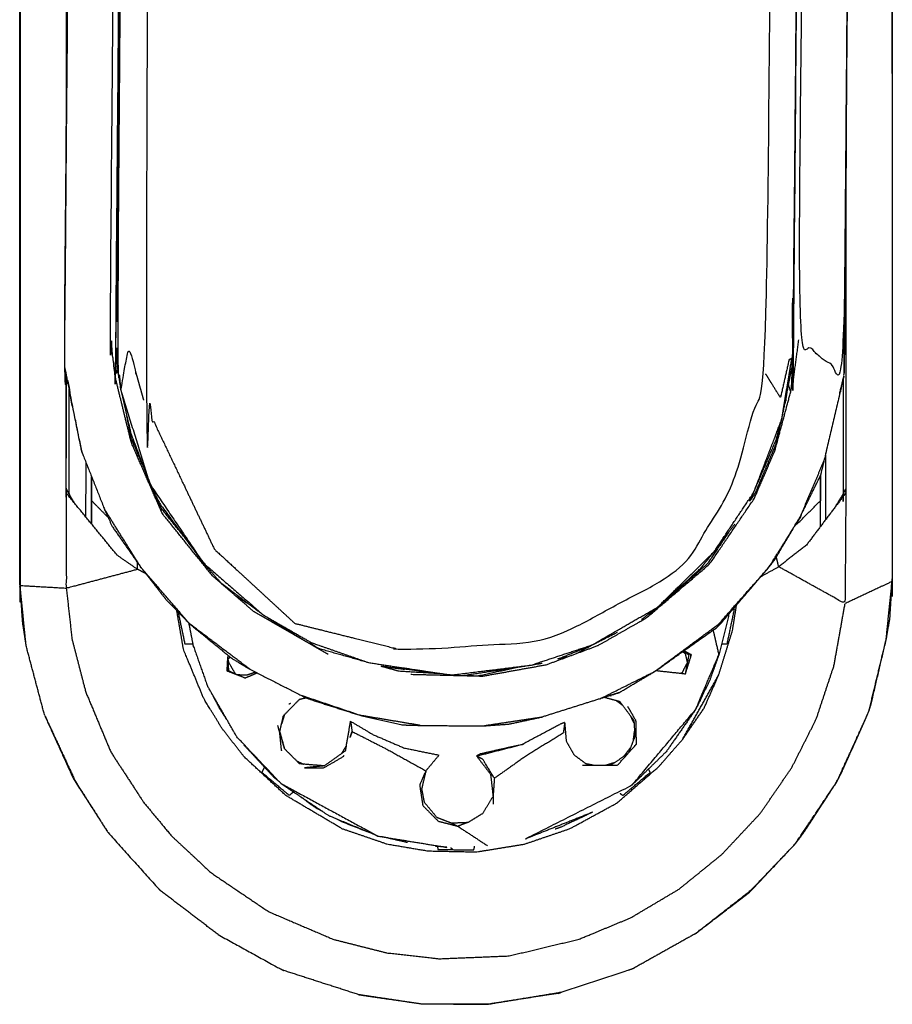
# Model space of a CAD drawing. Units: millimetres. Extents: x 6294 to 13119, y -5748 to 2938.
# Drawn here: x 10392 to 10477, y -5513 to -5417 of the extents above; entities that cross this region are included whole.
import ezdxf

# ---------------------------------------------------------------- set-up
doc = ezdxf.new("R2010")
doc.units = ezdxf.units.MM
doc.layers.add('Make2D$可见线$曲线', color=7, linetype='Continuous', true_color=0x000000)

msp = doc.modelspace()

# ---------------------------------------------------------------- linework, layer by layer
at = {"layer": 'Make2D$可见线$曲线', "color": 7, "lineweight": -3, "true_color": 0xffffff}
for points, knots in [([(10465.901, -5298.457), (10465.129, -5374.992), (10464.358, -5451.528), (10462.626, -5457.285), (10460.895, -5463.042), (10458.507, -5466.857), (10456.118, -5470.671), (10449.773, -5474.07), (10443.429, -5477.469), (10436.334, -5477.991), (10429.239, -5478.512), (10423.864, -5477.178), (10418.489, -5475.843), (10414.574, -5472.234), (10410.658, -5468.625), (10407.208, -5461.37), (10403.757, -5454.115), (10404.455, -5374.758), (10405.152, -5295.401), (10407.659, -5290.347), (10410.166, -5285.292), (10414.143, -5281.276), (10418.119, -5277.26), (10423.157, -5275.04), (10428.194, -5272.819), (10436.138, -5273.177), (10444.081, -5273.534), (10450.426, -5276.994), (10456.771, -5280.454), (10459.959, -5284.804), (10463.146, -5289.155), (10464.524, -5293.806), (10465.901, -5298.457)], [0, 0, 0, 1, 1, 2, 2, 3, 3, 4, 4, 5, 5, 6, 6, 7, 7, 8, 8, 9, 9, 10, 10, 11, 11, 12, 12, 13, 13, 14, 14, 15, 15, 16, 16, 16]), ([(10476.529, -5277.703), (10476.613, -5279.475), (10476.697, -5281.246), (10476.689, -5376.508), (10476.681, -5471.769), (10476.679, -5471.919), (10476.677, -5472.068)], [1, 1, 1, 2, 2, 3, 3, 4, 4, 4]), ([(10391.706, -5471.562), (10391.71, -5471.856), (10391.715, -5472.15), (10391.722, -5376.832), (10391.729, -5281.515), (10391.727, -5281.228), (10391.726, -5280.941), (10391.716, -5376.252), (10391.706, -5471.562)], [0, 0, 0, 1, 1, 2, 2, 3, 3, 4, 4, 4]), ([(10396.229, -5427.703), (10396.235, -5359.073), (10396.241, -5290.444), (10396.228, -5290.262), (10396.215, -5290.081)], [2.203417, 2.203417, 2.203417, 3, 3, 4, 4, 4]), ([(10464.978, -5288.886), (10465.864, -5290.962), (10466.751, -5293.038), (10467.521, -5296.792), (10468.292, -5300.546), (10467.65, -5375.764), (10467.008, -5450.982), (10466.619, -5452.721), (10466.23, -5454.461)], [-1.618839, -1.618839, -1.618839, -1, -1, 0, 0, 1, 1, 1.467639, 1.467639, 1.467639]), ([(10471.548, -5291.653), (10472.408, -5295.844), (10473.268, -5300.034), (10472.632, -5375.87), (10471.996, -5451.707), (10469.794, -5449.969), (10467.592, -5448.23), (10468.214, -5375.729), (10468.837, -5303.228), (10468.585, -5301.128), (10468.334, -5299.028)], [0, 0, 0, 1, 1, 2, 2, 3, 3, 4, 4, 5, 5, 5]), ([(10405.152, -5295.401), (10404.34, -5298.031), (10403.529, -5300.661), (10403.175, -5298.983), (10402.822, -5297.304), (10402.619, -5299.074), (10402.415, -5300.843), (10401.796, -5375.137), (10401.176, -5449.432), (10401.352, -5451.285), (10401.529, -5453.137), (10401.91, -5451.039), (10402.292, -5448.94), (10403.025, -5451.528), (10403.757, -5454.115)], [0, 0, 0, 1, 1, 2, 2, 3, 3, 4, 4, 5, 5, 6, 6, 7, 7, 7]), ([(10397.779, -5459.264), (10396.919, -5455.076), (10396.058, -5450.889), (10396.695, -5375.052), (10397.333, -5299.215), (10399.527, -5300.936), (10401.721, -5302.658)], [0, 0, 0, 1, 1, 2, 2, 3, 3, 3]), ([(10400.994, -5451.854), (10400.751, -5449.76), (10400.507, -5447.666), (10401.114, -5375.162), (10401.721, -5302.658), (10402.009, -5300.555), (10402.297, -5298.452)], [0, 0, 0, 1, 1, 2, 2, 3, 3, 3]), ([(10402.297, -5298.452), (10401.645, -5375.153), (10400.994, -5451.854), (10401.015, -5451.109), (10401.035, -5450.364)], [0, 0, 0, 1, 1, 2, 2, 2]), ([(10401.352, -5451.91), (10401.194, -5451.137), (10401.035, -5450.364), (10401.678, -5375.146), (10402.32, -5299.928), (10402.476, -5299.227), (10402.633, -5298.527)], [12.794464, 12.794464, 12.794464, 13, 13, 14, 14, 14.188348, 14.188348, 14.188348]), ([(10401.204, -5441.879), (10401.81, -5371.361), (10402.415, -5300.843), (10402.414, -5300.399), (10402.412, -5299.955)], [1.056808, 1.056808, 1.056808, 2, 2, 3, 3, 3]), ([(10397.333, -5299.215), (10397.327, -5299.457), (10397.321, -5299.7), (10396.677, -5375.055), (10396.034, -5450.41), (10396.681, -5375.038), (10397.329, -5299.665)], [-2, -2, -2, -1, -1, 0, 0, 0.997025, 0.997025, 0.997025]), ([(10468.334, -5299.028), (10467.682, -5375.741), (10467.031, -5452.454), (10467.019, -5451.718), (10467.008, -5450.982)], [0, 0, 0, 1, 1, 2, 2, 2]), ([(10471.996, -5451.707), (10472.001, -5451.463), (10472.007, -5451.218), (10472.65, -5375.864), (10473.294, -5300.509), (10472.647, -5375.88), (10471.999, -5451.25)], [-2, -2, -2, -1, -1, 0, 0, 0.996981, 0.996981, 0.996981]), ([(10472.169, -5432.256), (10472.168, -5447.501), (10472.168, -5462.746), (10472.173, -5462.938), (10472.178, -5463.13)], [2.823055, 2.823055, 2.823055, 3, 3, 4, 4, 4]), ([(10472.055, -5449.214), (10472.059, -5449.171), (10472.064, -5449.127), (10472.064, -5446.785), (10472.064, -5444.444)], [2.97755136, 2.97755136, 2.97755136, 3, 3, 3.03174923, 3.03174923, 3.03174923]), ([(10472.056, -5445.451), (10472.055, -5447.456), (10472.055, -5449.461), (10472.037, -5449.635), (10472.019, -5449.809)], [9.9729627, 9.9729627, 9.9729627, 10, 10, 10.0910676, 10.0910676, 10.0910676]), ([(10401.529, -5453.137), (10402.952, -5457.709), (10404.375, -5462.281), (10406.971, -5466.118), (10409.567, -5469.954), (10412.494, -5472.49), (10415.422, -5475.025), (10417.764, -5476.371), (10420.106, -5477.716), (10422.883, -5478.687), (10425.659, -5479.658), (10429.685, -5480.266), (10433.71, -5480.874), (10437.615, -5480.388), (10441.519, -5479.903), (10444.477, -5478.928), (10447.435, -5477.954), (10450.651, -5476.096), (10453.867, -5474.239), (10456.607, -5471.551), (10459.347, -5468.863), (10461.271, -5465.98), (10463.196, -5463.098), (10464.565, -5459.534), (10465.935, -5455.97), (10466.426, -5453.002), (10466.918, -5450.034), (10466.78, -5450.105), (10466.641, -5450.176), (10466.223, -5452.018), (10465.806, -5453.86), (10465.082, -5452.694), (10464.358, -5451.528)], [0, 0, 0, 1, 1, 2, 2, 3, 3, 4, 4, 5, 5, 6, 6, 7, 7, 8, 8, 9, 9, 10, 10, 11, 11, 12, 12, 13, 13, 14, 14, 15, 15, 16, 16, 16]), ([(10396.034, -5450.41), (10396.046, -5450.65), (10396.058, -5450.889), (10396.85, -5454.865), (10397.642, -5458.84), (10397.711, -5459.052), (10397.779, -5459.264), (10398.859, -5461.984), (10399.938, -5464.705), (10400.31, -5465.543), (10400.682, -5466.381), (10402.089, -5468.384), (10403.495, -5470.386), (10404.731, -5471.972), (10405.968, -5473.557), (10407.103, -5474.72), (10408.239, -5475.884), (10410.317, -5477.583), (10412.395, -5479.281), (10413.248, -5479.792), (10414.1, -5480.303), (10416.631, -5481.592), (10419.161, -5482.881), (10419.511, -5483.044), (10419.86, -5483.208), (10422.348, -5484.001), (10424.835, -5484.794), (10426.872, -5485.26), (10428.909, -5485.726), (10429.811, -5485.753), (10430.714, -5485.779), (10433.713, -5485.807), (10436.713, -5485.834), (10438.039, -5485.741), (10439.365, -5485.648), (10441.003, -5485.296), (10442.642, -5484.945)], [-16, -16, -16, -15, -15, -14, -14, -13, -13, -12, -12, -11, -11, -10, -10, -9, -9, -8, -8, -7, -7, -6, -6, -5, -5, -4, -4, -3, -3, -2, -2, -1, -1, 0, 0, 1, 1, 2, 2, 2]), ([(10401.132, -5450.374), (10401.33, -5451.755), (10401.529, -5453.137), (10402.028, -5455.257), (10402.527, -5457.376), (10403.451, -5459.829), (10404.375, -5462.281), (10404.856, -5463.236), (10405.336, -5464.19), (10407.451, -5467.072), (10409.567, -5469.954), (10410.424, -5470.921), (10411.282, -5471.887)], [0, 0, 0, 1, 1, 2, 2, 3, 3, 4, 4, 5, 5, 6, 6, 6]), ([(10462.814, -5463.939), (10463.005, -5463.519), (10463.196, -5463.098), (10464.299, -5460.512), (10465.401, -5457.927), (10465.668, -5456.949), (10465.935, -5455.97), (10466.425, -5453.467), (10466.915, -5450.964)], [-1.53102, -1.53102, -1.53102, -1, -1, 0, 0, 1, 1, 2, 2, 2]), ([(10396.197, -5451.584), (10396.196, -5457.35), (10396.195, -5463.117), (10396.21, -5462.935), (10396.226, -5462.754), (10396.226, -5457.244), (10396.227, -5451.734)], [0.933348, 0.933348, 0.933348, 1, 1, 2, 2, 2.063955, 2.063955, 2.063955]), ([(10410.475, -5471.226), (10408.029, -5468.189), (10405.584, -5465.151), (10404.071, -5461.697), (10402.559, -5458.242), (10401.777, -5455.048), (10400.994, -5451.854)], [0, 0, 0, 1, 1, 2, 2, 3, 3, 3]), ([(10471.604, -5453.366), (10471.8, -5452.537), (10471.996, -5451.707), (10471.016, -5455.876), (10470.037, -5460.045), (10469.866, -5460.756), (10469.695, -5461.466)], [-1.170067, -1.170067, -1.170067, -1, -1, 0, 0, 1, 1, 1]), ([(10471.918, -5452.037), (10471.92, -5457.638), (10471.923, -5463.239), (10472.045, -5462.993), (10472.168, -5462.746)], [1.935419, 1.935419, 1.935419, 2, 2, 3, 3, 3]), ([(10396.486, -5453.036), (10396.486, -5458.153), (10396.486, -5463.27), (10396.732, -5463.671), (10396.977, -5464.071)], [0.9409462, 0.9409462, 0.9409462, 1, 1, 1.2961382, 1.2961382, 1.2961382]), ([(10448.062, -5477.982), (10450.42, -5476.634), (10452.777, -5475.285), (10455.86, -5472.652), (10458.942, -5470.019), (10461.102, -5466.844), (10463.262, -5463.669), (10464.267, -5461.337), (10465.271, -5459.005), (10466.151, -5455.729), (10467.031, -5452.454)], [0, 0, 0, 1, 1, 2, 2, 3, 3, 4, 4, 5, 5, 5]), ([(10471.681, -5453.04), (10471.669, -5453.159), (10471.656, -5453.278), (10471.656, -5453.278), (10471.656, -5453.278)], [10.93765917, 10.93765917, 10.93765917, 11, 11, 11.00000211, 11.00000211, 11.00000211]), ([(10403.74, -5460.597), (10403.159, -5459.24), (10402.578, -5457.883), (10402.345, -5456.749), (10402.113, -5455.615)], [11.5977089, 11.5977089, 11.5977089, 12, 12, 12.3016241, 12.3016241, 12.3016241]), ([(10465.704, -5456.816), (10465.525, -5457.619), (10465.345, -5458.422), (10464.334, -5460.806), (10463.322, -5463.19), (10463.068, -5463.564), (10462.815, -5463.939)], [1.784235, 1.784235, 1.784235, 2, 2, 3, 3, 3.109001, 3.109001, 3.109001]), ([(10448.232, -5483.183), (10450.884, -5481.859), (10453.536, -5480.535), (10456.651, -5478.23), (10459.766, -5475.926), (10462.24, -5473.131), (10464.714, -5470.336), (10466.236, -5467.874), (10467.759, -5465.413), (10468.898, -5462.729), (10470.037, -5460.045)], [0, 0, 0, 1, 1, 2, 2, 3, 3, 4, 4, 5, 5, 5]), ([(10450.072, -5482.594), (10451.804, -5481.565), (10453.536, -5480.535), (10456.65, -5478.328), (10459.764, -5476.121), (10462.239, -5473.228), (10464.714, -5470.336), (10464.986, -5469.985), (10465.257, -5469.635), (10466.508, -5467.524), (10467.759, -5465.413), (10468.727, -5463.439), (10469.695, -5461.466)], [-1, -1, -1, 0, 0, 1, 1, 2, 2, 3, 3, 4, 4, 5, 5, 5]), ([(10396.195, -5463.117), (10396.21, -5467.761), (10396.225, -5472.406), (10399.692, -5471.486), (10403.159, -5470.566)], [0, 0, 0, 1, 1, 2, 2, 2]), ([(10407.652, -5467.344), (10406.56, -5465.986), (10405.468, -5464.629), (10405.213, -5464.035), (10404.959, -5463.441)], [10.6618869, 10.6618869, 10.6618869, 11, 11, 11.1760258, 11.1760258, 11.1760258]), ([(10472.178, -5463.13), (10472.139, -5468.524), (10472.101, -5473.918), (10468.868, -5472.122), (10465.635, -5470.327)], [0, 0, 0, 1, 1, 2, 2, 2]), ([(10467.259, -5466.256), (10467.4, -5466.154), (10467.541, -5466.051), (10468.618, -5464.98), (10469.695, -5463.909)], [3.887215, 3.887215, 3.887215, 4, 4, 5, 5, 5]), ([(10414.1, -5480.303), (10411.17, -5478.094), (10408.239, -5475.884), (10405.867, -5473.135), (10403.495, -5470.386), (10401.717, -5467.546), (10399.938, -5464.705)], [0, 0, 0, 1, 1, 2, 2, 3, 3, 3]), ([(10452.276, -5475.462), (10453.071, -5474.851), (10453.867, -5474.239), (10455.918, -5472.391), (10457.968, -5470.544), (10458.657, -5469.703), (10459.347, -5468.863), (10460.362, -5467.507), (10461.377, -5466.151)], [-5.878577, -5.878577, -5.878577, -5, -5, -4, -4, -3, -3, -2.351323, -2.351323, -2.351323]), ([(10460.739, -5467.003), (10459.702, -5468.534), (10458.666, -5470.065), (10455.939, -5472.443), (10453.213, -5474.821), (10453.037, -5474.917), (10452.86, -5475.013)], [3.554723, 3.554723, 3.554723, 4, 4, 5, 5, 5.046013, 5.046013, 5.046013]), ([(10403.984, -5471.013), (10403.571, -5470.79), (10403.159, -5470.566), (10403.168, -5470.25), (10403.178, -5469.935)], [0.7614683, 0.7614683, 0.7614683, 1, 1, 1.2277704, 1.2277704, 1.2277704]), ([(10463.914, -5471.271), (10464.775, -5470.799), (10465.635, -5470.327), (10465.522, -5469.854), (10465.408, -5469.38)], [0.5529124, 0.5529124, 0.5529124, 1, 1, 1.3846018, 1.3846018, 1.3846018]), ([(10392.315, -5478.032), (10392.015, -5475.091), (10391.715, -5472.15), (10393.97, -5472.278), (10396.225, -5472.406)], [0, 0, 0, 1, 1, 2, 2, 2]), ([(10392.315, -5478.032), (10392.147, -5476.907), (10391.979, -5475.783), (10391.847, -5473.967), (10391.715, -5472.15)], [0, 0, 0, 1, 1, 2, 2, 2]), ([(10411.34, -5471.931), (10413.381, -5473.478), (10415.422, -5475.025), (10417.522, -5476.33), (10419.621, -5477.634), (10419.621, -5477.634), (10419.621, -5477.634)], [6.01391, 6.01391, 6.01391, 7, 7, 8, 8, 8.000018, 8.000018, 8.000018]), ([(10457.483, -5506.082), (10460.199, -5503.962), (10462.915, -5501.841), (10465.087, -5499.57), (10467.259, -5497.299), (10469.275, -5494.292), (10471.291, -5491.286), (10472.849, -5487.871), (10474.407, -5484.456), (10475.258, -5480.934), (10476.109, -5477.411), (10476.395, -5474.59), (10476.681, -5471.769), (10474.391, -5472.843), (10472.101, -5473.918)], [0, 0, 0, 1, 1, 2, 2, 3, 3, 4, 4, 5, 5, 6, 6, 7, 7, 7]), ([(10457.483, -5506.082), (10460.166, -5504.029), (10462.849, -5501.975), (10465.054, -5499.637), (10467.259, -5497.299), (10467.655, -5496.779), (10468.051, -5496.26), (10469.671, -5493.773), (10471.291, -5491.286), (10471.532, -5490.816), (10471.772, -5490.346), (10473.09, -5487.401), (10474.407, -5484.456), (10474.537, -5484.029), (10474.667, -5483.602), (10475.388, -5480.507), (10476.109, -5477.411), (10476.289, -5476.397), (10476.469, -5475.382), (10476.573, -5473.725), (10476.677, -5472.068)], [-2, -2, -2, -1, -1, 0, 0, 1, 1, 2, 2, 3, 3, 4, 4, 5, 5, 6, 6, 7, 7, 8, 8, 8]), ([(10396.225, -5472.406), (10396.501, -5474.891), (10396.778, -5477.377), (10397.448, -5479.949), (10398.118, -5482.522), (10399.34, -5485.445), (10400.562, -5488.369), (10402.167, -5490.826), (10403.773, -5493.283), (10405.123, -5494.909), (10406.473, -5496.536), (10408.399, -5498.331), (10410.326, -5500.127), (10413.134, -5502.022), (10415.942, -5503.917), (10419.101, -5505.267), (10422.26, -5506.617), (10424.845, -5507.271), (10427.431, -5507.925), (10429.986, -5508.213), (10432.541, -5508.501), (10435.951, -5508.364), (10439.361, -5508.227), (10442.778, -5507.411), (10446.194, -5506.595), (10448.698, -5505.558), (10451.202, -5504.521), (10453.558, -5503.126), (10455.915, -5501.73), (10458.002, -5500.04), (10460.089, -5498.349), (10461.964, -5496.35), (10463.84, -5494.35), (10465.373, -5492.12), (10466.907, -5489.89), (10468.099, -5487.53), (10469.291, -5485.171), (10470.16, -5482.552), (10471.029, -5479.932), (10471.565, -5476.925), (10472.101, -5473.918)], [0, 0, 0, 1, 1, 2, 2, 3, 3, 4, 4, 5, 5, 6, 6, 7, 7, 8, 8, 9, 9, 10, 10, 11, 11, 12, 12, 13, 13, 14, 14, 15, 15, 16, 16, 17, 17, 18, 18, 19, 19, 20, 20, 20]), ([(10423.044, -5495.81), (10425.261, -5496.569), (10427.477, -5497.327), (10429.465, -5497.663), (10431.452, -5497.999), (10433.82, -5498.049), (10436.187, -5498.1), (10438.527, -5497.719), (10440.867, -5497.338), (10443.084, -5496.584), (10445.301, -5495.829), (10447.573, -5494.59), (10449.845, -5493.351), (10451.905, -5491.563), (10453.965, -5489.775), (10455.123, -5488.451), (10456.281, -5487.126), (10457.324, -5485.612), (10458.367, -5484.098), (10459.075, -5482.494), (10459.782, -5480.89), (10460.458, -5478.72), (10461.133, -5476.55), (10461.331, -5475.304), (10461.529, -5474.059)], [0, 0, 0, 1, 1, 2, 2, 3, 3, 4, 4, 5, 5, 6, 6, 7, 7, 8, 8, 9, 9, 10, 10, 11, 11, 11.60587, 11.60587, 11.60587]), ([(10417.624, -5492.612), (10415.576, -5490.712), (10413.527, -5488.811), (10412.469, -5487.451), (10411.41, -5486.092), (10410.525, -5484.651), (10409.641, -5483.21), (10408.644, -5480.804), (10407.647, -5478.397), (10407.32, -5476.502), (10406.992, -5474.607)], [0, 0, 0, 1, 1, 2, 2, 3, 3, 4, 4, 4.636385, 4.636385, 4.636385]), ([(10460.793, -5474.918), (10460.307, -5476.891), (10459.82, -5478.865), (10459.364, -5480.133), (10458.908, -5481.401), (10458.231, -5482.804), (10457.554, -5484.207), (10456.116, -5486.273), (10454.678, -5488.34), (10453.02, -5489.958), (10451.362, -5491.576), (10451.361, -5491.576), (10451.361, -5491.576)], [21.013553, 21.013553, 21.013553, 22, 22, 23, 23, 24, 24, 25, 25, 26, 26, 26.000103, 26.000103, 26.000103]), ([(10408.625, -5478.117), (10408.625, -5478.117), (10408.625, -5478.117), (10408.404, -5476.972), (10408.183, -5475.827)], [39.9999918, 39.9999918, 39.9999918, 40, 40, 40.5856704, 40.5856704, 40.5856704]), ([(10447.501, -5494.234), (10444.162, -5495.563), (10440.824, -5496.893), (10446.093, -5494.234), (10451.362, -5491.576), (10454.458, -5487.891), (10457.554, -5484.207), (10458.687, -5481.536), (10459.82, -5478.865), (10459.539, -5477.672), (10459.259, -5476.479)], [0, 0, 0, 1, 1, 2, 2, 3, 3, 4, 4, 4.545712, 4.545712, 4.545712]), ([(10444.123, -5479.306), (10445.779, -5478.63), (10447.435, -5477.954), (10448.682, -5477.327), (10449.929, -5476.7)], [-7.852645, -7.852645, -7.852645, -7, -7, -6.460127, -6.460127, -6.460127]), ([(10425.234, -5479.55), (10423.023, -5478.925), (10420.812, -5478.3), (10420.37, -5478.019), (10419.927, -5477.738)], [8.4323533, 8.4323533, 8.4323533, 9, 9, 9.0996543, 9.0996543, 9.0996543]), ([(10411.943, -5479.194), (10411.987, -5479.827), (10412.031, -5480.46), (10411.979, -5479.973), (10411.926, -5479.487)], [-0.730345, -0.730345, -0.730345, 0, 0, 0.945423, 0.945423, 0.945423]), ([(10411.971, -5479.385), (10411.971, -5479.385), (10411.972, -5479.386), (10411.965, -5479.4), (10411.958, -5479.415)], [0.99930956, 0.99930956, 0.99930956, 1, 1, 1.04488, 1.04488, 1.04488]), ([(10435.008, -5480.897), (10438.263, -5480.4), (10441.519, -5479.903), (10442.061, -5479.806), (10442.603, -5479.709)], [-9.931504, -9.931504, -9.931504, -9, -9, -8.466275, -8.466275, -8.466275]), ([(10412.618, -5480.769), (10412.324, -5480.614), (10412.031, -5480.46), (10412.844, -5480.816), (10413.657, -5481.172)], [1.157338, 1.157338, 1.157338, 2, 2, 3, 3, 3]), ([(10433.961, -5480.904), (10433.835, -5480.889), (10433.71, -5480.874), (10430.303, -5480.448), (10426.896, -5480.021)], [1.693916, 1.693916, 1.693916, 2, 2, 2.93804, 2.93804, 2.93804]), ([(10432.813, -5480.762), (10430.707, -5480.632), (10428.601, -5480.502), (10427.75, -5480.262), (10426.899, -5480.021)], [7.4543113, 7.4543113, 7.4543113, 8, 8, 8.218562, 8.218562, 8.218562]), ([(10411.918, -5485.297), (10411.574, -5484.775), (10411.23, -5484.253), (10410.819, -5483.466), (10410.408, -5482.68)], [37.6779511, 37.6779511, 37.6779511, 38, 38, 38.6541491, 38.6541491, 38.6541491]), ([(10449.239, -5482.858), (10449.655, -5482.726), (10450.072, -5482.594), (10449.152, -5482.889), (10448.232, -5483.183)], [1.887911, 1.887911, 1.887911, 2, 2, 3, 3, 3]), ([(10430.714, -5485.779), (10427.775, -5485.287), (10424.835, -5484.794), (10421.998, -5483.838), (10419.161, -5482.881)], [0, 0, 0, 1, 1, 2, 2, 2]), ([(10449.238, -5482.861), (10449.236, -5482.871), (10449.233, -5482.881), (10449.209, -5482.88), (10449.185, -5482.878)], [1.99401677, 1.99401677, 1.99401677, 2, 2, 2.03125392, 2.03125392, 2.03125392]), ([(10450.912, -5483.92), (10451.308, -5484.611), (10451.704, -5485.303), (10451.725, -5486.462), (10451.746, -5487.622)], [0, 0, 0, 1, 1, 2, 2, 2]), ([(10394.117, -5484.809), (10395.527, -5487.909), (10396.936, -5491.009), (10398.616, -5493.615), (10400.295, -5496.221)], [-1, -1, -1, 0, 0, 1, 1, 1]), ([(10394.117, -5484.809), (10395.601, -5487.991), (10397.085, -5491.172), (10398.69, -5493.696), (10400.295, -5496.221)], [0, 0, 0, 1, 1, 2, 2, 2]), ([(10423.922, -5485.374), (10423.996, -5485.873), (10424.071, -5486.373), (10425.761, -5487.231), (10427.45, -5488.089), (10429.355, -5489.146), (10431.259, -5490.203), (10430.956, -5490.894), (10430.654, -5491.585), (10430.808, -5492.582), (10430.962, -5493.579), (10431.709, -5494.338), (10432.455, -5495.098), (10433.41, -5495.346), (10434.364, -5495.594)], [4, 4, 4, 5, 5, 6, 6, 7, 7, 8, 8, 9, 9, 10, 10, 11, 11, 11]), ([(10444.782, -5485.498), (10444.717, -5486.007), (10444.652, -5486.516), (10442.82, -5487.646), (10440.988, -5488.777), (10439.461, -5489.855), (10437.934, -5490.933), (10437.367, -5490.005), (10436.799, -5489.077), (10436.502, -5488.917), (10436.204, -5488.757)], [1, 1, 1, 2, 2, 3, 3, 4, 4, 5, 5, 6, 6, 6]), ([(10444.782, -5485.498), (10444.592, -5485.571), (10444.401, -5485.643), (10442.545, -5486.63), (10440.688, -5487.618)], [4, 4, 4, 5, 5, 5.989906, 5.989906, 5.989906]), ([(10417.2, -5488.237), (10417.107, -5487.335), (10417.015, -5486.434), (10416.926, -5486.111), (10416.837, -5485.788)], [0.012165, 0.012165, 0.012165, 1, 1, 2, 2, 2]), ([(10423.872, -5486.961), (10423.971, -5486.667), (10424.071, -5486.373), (10423.979, -5486.641), (10423.888, -5486.91)], [1.7547705, 1.7547705, 1.7547705, 2, 2, 2.2875485, 2.2875485, 2.2875485]), ([(10426.125, -5486.681), (10427.636, -5487.33), (10429.148, -5487.979), (10430.842, -5488.325), (10432.537, -5488.671)], [0, 0, 0, 1, 1, 2, 2, 2]), ([(10444.926, -5487.291), (10445.306, -5487.965), (10445.686, -5488.638), (10446.284, -5489.082), (10446.881, -5489.526)], [0, 0, 0, 1, 1, 2, 2, 2]), ([(10416.847, -5491.132), (10416.659, -5490.995), (10416.472, -5490.858), (10415.015, -5489.281), (10413.558, -5487.704)], [35.907068, 35.907068, 35.907068, 36, 36, 36.938417, 36.938417, 36.938417]), ([(10440.294, -5487.718), (10438.435, -5488.136), (10436.577, -5488.553), (10436.39, -5488.655), (10436.204, -5488.757), (10438.493, -5488.176), (10440.783, -5487.594)], [0.08756, 0.08756, 0.08756, 1, 1, 2, 2, 2.931794, 2.931794, 2.931794]), ([(10450.009, -5489.572), (10449.974, -5489.609), (10449.94, -5489.647), (10450.843, -5488.635), (10451.746, -5487.622), (10451.692, -5487.684), (10451.638, -5487.747)], [-1.065616, -1.065616, -1.065616, -1, -1, 0, 0, 0.143246, 0.143246, 0.143246]), ([(10421.339, -5489.72), (10420.363, -5489.819), (10419.388, -5489.917), (10420.362, -5489.911), (10421.336, -5489.904), (10422.298, -5489.338), (10423.26, -5488.772)], [0, 0, 0, 1, 1, 2, 2, 3, 3, 3]), ([(10432.537, -5488.671), (10431.898, -5489.437), (10431.259, -5490.203), (10431.059, -5491.057), (10430.859, -5491.911)], [2, 2, 2, 3, 3, 4, 4, 4]), ([(10415.538, -5489.847), (10415.401, -5490.096), (10415.263, -5490.345), (10415.263, -5490.345), (10415.263, -5490.345)], [1.7150445, 1.7150445, 1.7150445, 2, 2, 2.0003019, 2.0003019, 2.0003019]), ([(10418.364, -5492.256), (10418.152, -5492.426), (10417.941, -5492.597), (10416.602, -5491.471), (10415.263, -5490.345)], [-0.271933, -0.271933, -0.271933, 0, 0, 0.999917, 0.999917, 0.999917]), ([(10437.934, -5490.933), (10437.869, -5491.804), (10437.804, -5492.676), (10437.808, -5493.064), (10437.812, -5493.453)], [0, 0, 0, 1, 1, 2, 2, 2]), ([(10421.23, -5494.184), (10420.871, -5493.993), (10420.512, -5493.803), (10419.597, -5493.136), (10418.682, -5492.469)], [34.728826, 34.728826, 34.728826, 35, 35, 35.4528341, 35.4528341, 35.4528341]), ([(10437.804, -5492.676), (10437.299, -5493.515), (10436.795, -5494.355), (10436.101, -5494.783), (10435.408, -5495.21)], [-1, -1, -1, 0, 0, 1, 1, 1]), ([(10450.18, -5492.389), (10450.311, -5492.495), (10450.442, -5492.601), (10450.442, -5492.601), (10450.443, -5492.601)], [2.8316134, 2.8316134, 2.8316134, 3, 3, 3.0002589, 3.0002589, 3.0002589]), ([(10447.501, -5494.234), (10445.947, -5494.967), (10444.393, -5495.701), (10444.123, -5495.791), (10443.854, -5495.881)], [27, 27, 27, 28, 28, 28.151232, 28.151232, 28.151232]), ([(10425.927, -5496.285), (10424.544, -5495.746), (10423.162, -5495.207), (10422.89, -5495.063), (10422.618, -5494.919)], [33.175918, 33.175918, 33.175918, 34, 34, 34.205052, 34.205052, 34.205052]), ([(10432.313, -5494.719), (10433.018, -5494.997), (10433.724, -5495.275), (10434.566, -5495.242), (10435.408, -5495.21)], [0, 0, 0, 1, 1, 2, 2, 2]), ([(10433.724, -5495.275), (10434.044, -5495.435), (10434.364, -5495.594), (10435.816, -5496.546), (10437.268, -5497.497)], [2, 2, 2, 3, 3, 4, 4, 4]), ([(10400.295, -5496.221), (10402.723, -5498.919), (10405.15, -5501.618), (10405.28, -5501.748), (10405.41, -5501.878)], [0, 0, 0, 1, 1, 2, 2, 2]), ([(10433.312, -5497.654), (10433.312, -5497.654), (10433.312, -5497.654), (10432.845, -5497.603), (10432.378, -5497.551)], [30.9999912, 30.9999912, 30.9999912, 31, 31, 31.2671596, 31.2671596, 31.2671596]), ([(10435.939, -5497.888), (10435.939, -5497.887), (10435.939, -5497.887), (10435.973, -5497.717), (10436.006, -5497.547)], [2.9998269, 2.9998269, 2.9998269, 3, 3, 3.1726522, 3.1726522, 3.1726522]), ([(10411.013, -5506.147), (10413.948, -5507.764), (10416.882, -5509.38), (10417.151, -5509.516), (10417.421, -5509.652)], [1, 1, 1, 2, 2, 3, 3, 3]), ([(10444.137, -5511.871), (10447.582, -5510.734), (10451.027, -5509.597), (10451.312, -5509.489), (10451.597, -5509.38)], [-1, -1, -1, 0, 0, 1, 1, 1]), ([(10424.721, -5512.003), (10427.779, -5512.445), (10430.838, -5512.888), (10434.069, -5512.91), (10437.3, -5512.932), (10440.873, -5512.341), (10444.446, -5511.75)], [0, 0, 0, 1, 1, 2, 2, 3, 3, 3]), ([(10444.137, -5511.871), (10440.719, -5512.401), (10437.3, -5512.932), (10434.089, -5512.93), (10430.878, -5512.927), (10427.799, -5512.465), (10424.721, -5512.003)], [-1, -1, -1, 0, 0, 1, 1, 2, 2, 2])]:
    msp.add_open_spline(points, degree=2, knots=knots, dxfattribs=at)
for points in [[(10476.685, -5422.307), (10476.696, -5351.917), (10476.706, -5281.527)], [(10401.411, -5417.489), (10401.288, -5431.987), (10401.165, -5446.485)], [(10396.223, -5428.176), (10396.223, -5428.243), (10396.223, -5428.31)], [(10466.968, -5444.177), (10466.951, -5446.115), (10466.935, -5448.053)], [(10467.031, -5452.454), (10467.311, -5450.342), (10467.592, -5448.23)], [(10401.132, -5450.374), (10401.137, -5449.688), (10401.143, -5449.002)], [(10401.132, -5450.374), (10401.154, -5449.903), (10401.176, -5449.432)], [(10466.918, -5450.035), (10466.917, -5450.499), (10466.915, -5450.964)], [(10471.591, -5453.43), (10471.598, -5453.398), (10471.604, -5453.366)], [(10471.656, -5453.278), (10471.656, -5453.214), (10471.656, -5453.15)], [(10470.204, -5459.461), (10470.202, -5462.607), (10470.199, -5465.753)], [(10470.297, -5458.936), (10470.251, -5459.13), (10470.204, -5459.323)], [(10398.144, -5465.496), (10398.144, -5462.84), (10398.145, -5460.184)], [(10398.695, -5461.571), (10398.694, -5463.87), (10398.694, -5466.168)], [(10398.696, -5466.17), (10398.696, -5463.872), (10398.696, -5461.574)], [(10469.694, -5461.468), (10469.693, -5462.689), (10469.693, -5463.91)], [(10469.695, -5466.42), (10469.696, -5463.94), (10469.696, -5461.46)], [(10401.181, -5469.205), (10398.688, -5466.161), (10396.195, -5463.117)], [(10396.226, -5462.754), (10396.356, -5463.012), (10396.486, -5463.27)], [(10472.17, -5463.141), (10470.254, -5465.68), (10468.339, -5468.218)], [(10471.164, -5464.474), (10471.544, -5463.857), (10471.923, -5463.239)], [(10472.178, -5463.13), (10472.174, -5463.136), (10472.17, -5463.142)], [(10400.306, -5465.533), (10399.5, -5464.717), (10398.695, -5463.901)], [(10398.695, -5463.902), (10398.695, -5464.057), (10398.696, -5464.213)], [(10469.693, -5464.35), (10469.694, -5464.13), (10469.695, -5463.909)], [(10467.846, -5465.235), (10467.779, -5465.402), (10467.711, -5465.568)], [(10467.711, -5465.568), (10467.452, -5465.968), (10467.193, -5466.367)], [(10467.209, -5466.343), (10467.208, -5466.344), (10467.207, -5466.344)], [(10467.711, -5465.568), (10467.541, -5465.818), (10467.371, -5466.067)], [(10469.693, -5466.423), (10469.693, -5466.424), (10469.693, -5466.424)], [(10469.693, -5466.424), (10469.693, -5466.424), (10469.693, -5466.425)], [(10468.339, -5468.218), (10466.987, -5469.273), (10465.635, -5470.327)], [(10401.181, -5469.205), (10402.17, -5469.886), (10403.159, -5470.566)], [(10459.367, -5468.833), (10459.374, -5468.824), (10459.382, -5468.815)], [(10414.527, -5474.726), (10412.501, -5472.976), (10410.475, -5471.226)], [(10411.45, -5472.069), (10411.395, -5472), (10411.34, -5471.931)], [(10414.237, -5474.128), (10413.477, -5473.645), (10412.717, -5473.163)], [(10407.123, -5474.741), (10407.446, -5476.293), (10407.77, -5477.846)], [(10421.744, -5478.861), (10418.136, -5476.793), (10414.527, -5474.726)], [(10460.617, -5477.852), (10460.974, -5476.136), (10461.332, -5474.421)], [(10461.332, -5474.421), (10461.292, -5474.402), (10461.252, -5474.382)], [(10408.218, -5475.86), (10408.218, -5475.861), (10408.218, -5475.863)], [(10416.542, -5475.721), (10416.538, -5475.72), (10416.533, -5475.719)], [(10407.77, -5477.846), (10408.17, -5477.839), (10408.57, -5477.831)], [(10447.856, -5477.742), (10446.944, -5478.239), (10446.032, -5478.737)], [(10460.079, -5477.816), (10460.348, -5477.834), (10460.617, -5477.852)], [(10394.117, -5484.809), (10393.216, -5481.421), (10392.315, -5478.032)], [(10408.625, -5478.117), (10409.297, -5480.019), (10409.97, -5481.921)], [(10411.961, -5478.926), (10411.91, -5479.7), (10411.859, -5480.475)], [(10442.987, -5479.869), (10445.525, -5478.925), (10448.062, -5477.982)], [(10456.533, -5478.807), (10456.404, -5478.7), (10456.276, -5478.593)], [(10456.901, -5478.932), (10456.62, -5478.74), (10456.339, -5478.548)], [(10456.412, -5478.497), (10456.776, -5478.694), (10457.139, -5478.891)], [(10456.533, -5478.807), (10456.631, -5479.243), (10456.729, -5479.678)], [(10456.555, -5480.751), (10456.847, -5479.821), (10457.139, -5478.891)], [(10456.555, -5480.751), (10456.728, -5479.841), (10456.901, -5478.932)], [(10457.086, -5479.061), (10457.09, -5478.964), (10457.095, -5478.867)], [(10411.927, -5479.487), (10411.925, -5479.49), (10411.924, -5479.493)], [(10411.957, -5479.387), (10412.073, -5479.25), (10412.189, -5479.112)], [(10411.965, -5479.508), (10412.322, -5480.126), (10412.68, -5480.744)], [(10411.986, -5479.352), (10411.979, -5479.369), (10411.972, -5479.386)], [(10411.972, -5479.386), (10411.997, -5479.497), (10412.023, -5479.608)], [(10436.821, -5480.975), (10439.904, -5480.422), (10442.987, -5479.869)], [(10445.013, -5479.116), (10444.568, -5479.211), (10444.123, -5479.306)], [(10456.729, -5479.678), (10456.473, -5480.161), (10456.216, -5480.644)], [(10413.657, -5481.172), (10412.758, -5480.823), (10411.859, -5480.475)], [(10412.027, -5480.406), (10412.026, -5480.405), (10412.025, -5480.404)], [(10412.878, -5480.831), (10413.359, -5480.843), (10413.84, -5480.856)], [(10414.828, -5480.674), (10414.242, -5480.923), (10413.657, -5481.172)], [(10413.84, -5480.856), (10414.243, -5480.718), (10414.646, -5480.581)], [(10426.897, -5480.021), (10428.041, -5480.163), (10429.186, -5480.305)], [(10427.711, -5480.122), (10427.713, -5480.123), (10427.715, -5480.123)], [(10428.613, -5480.503), (10428.62, -5480.506), (10428.626, -5480.509)], [(10429.792, -5480.8), (10433.306, -5480.887), (10436.821, -5480.975)], [(10440.894, -5479.998), (10438.64, -5480.481), (10436.386, -5480.964)], [(10453.508, -5480.549), (10453.509, -5480.55), (10453.511, -5480.55)], [(10453.679, -5480.434), (10455.117, -5480.592), (10456.555, -5480.751)], [(10453.709, -5480.413), (10453.756, -5480.43), (10453.802, -5480.447)], [(10456.043, -5480.694), (10456.13, -5480.669), (10456.216, -5480.644)], [(10435.892, -5480.952), (10435.45, -5480.924), (10435.007, -5480.897)], [(10456.281, -5487.126), (10458.032, -5484.008), (10459.782, -5480.89)], [(10412.846, -5486.905), (10411.408, -5484.413), (10409.97, -5481.921)], [(10418.915, -5483.265), (10418.146, -5484.054), (10417.378, -5484.842)], [(10418.059, -5483.65), (10417.989, -5483.682), (10417.919, -5483.714)], [(10418.059, -5483.65), (10418.059, -5483.651), (10418.059, -5483.651)], [(10419.631, -5483.1), (10419.273, -5483.183), (10418.915, -5483.265)], [(10448.232, -5483.183), (10445.437, -5484.064), (10442.642, -5484.945)], [(10450.171, -5483.468), (10449.403, -5483.261), (10448.635, -5483.054)], [(10449.143, -5482.892), (10449.141, -5482.891), (10449.14, -5482.889)], [(10449.195, -5482.872), (10449.197, -5482.873), (10449.199, -5482.874)], [(10449.3, -5482.922), (10449.267, -5482.901), (10449.233, -5482.881)], [(10450.45, -5483.842), (10450.125, -5483.605), (10449.799, -5483.368)], [(10451.529, -5485.288), (10450.85, -5484.378), (10450.171, -5483.468)], [(10417.015, -5486.434), (10417.197, -5485.638), (10417.378, -5484.842)], [(10417.476, -5484.742), (10417.337, -5485.187), (10417.198, -5485.633)], [(10423.434, -5488.241), (10423.678, -5486.807), (10423.922, -5485.374)], [(10423.922, -5485.374), (10425.023, -5486.028), (10426.125, -5486.681)], [(10436.713, -5485.834), (10439.678, -5485.389), (10442.642, -5484.945)], [(10444.782, -5485.498), (10444.854, -5486.395), (10444.926, -5487.291)], [(10451.544, -5485.557), (10451.374, -5485.205), (10451.205, -5484.853)], [(10451.529, -5485.288), (10451.573, -5486.086), (10451.616, -5486.884)], [(10417.015, -5486.434), (10417.23, -5487.22), (10417.445, -5488.005)], [(10417.022, -5486.405), (10417.25, -5487.222), (10417.479, -5488.039)], [(10451.482, -5487.229), (10451.534, -5486.784), (10451.587, -5486.34)], [(10417.116, -5491.415), (10414.981, -5489.16), (10412.846, -5486.905)], [(10451.616, -5486.884), (10451.312, -5487.667), (10451.007, -5488.451)], [(10417.199, -5488.237), (10417.199, -5488.239), (10417.199, -5488.242)], [(10417.445, -5488.005), (10418.2, -5488.764), (10418.955, -5489.523)], [(10421.339, -5489.72), (10422.386, -5488.981), (10423.434, -5488.241)], [(10423.519, -5487.738), (10423.279, -5488.129), (10423.038, -5488.52)], [(10450.541, -5488.8), (10450.877, -5488.361), (10451.213, -5487.921)], [(10451.645, -5487.736), (10451.641, -5487.741), (10451.638, -5487.747)], [(10418.672, -5489.238), (10418.998, -5489.396), (10419.325, -5489.553)], [(10423.26, -5488.772), (10423.273, -5488.736), (10423.285, -5488.699)], [(10423.285, -5488.699), (10423.284, -5488.7), (10423.284, -5488.701)], [(10436.204, -5488.757), (10436.883, -5489.649), (10437.562, -5490.541)], [(10448.766, -5489.65), (10449.24, -5489.506), (10449.714, -5489.362)], [(10450.933, -5488.533), (10450.127, -5489.081), (10449.321, -5489.629)], [(10415.573, -5489.785), (10415.557, -5489.812), (10415.542, -5489.84)], [(10421.339, -5489.72), (10420.147, -5489.622), (10418.955, -5489.523)], [(10446.527, -5489.655), (10448.233, -5489.651), (10449.94, -5489.647)], [(10447.549, -5489.653), (10447.215, -5489.589), (10446.881, -5489.526)], [(10449.159, -5489.649), (10449.24, -5489.639), (10449.321, -5489.629)], [(10450.009, -5489.572), (10450.008, -5489.572), (10450.006, -5489.573)], [(10450.442, -5492.601), (10451.781, -5491.475), (10453.12, -5490.349)], [(10453.12, -5490.349), (10453.033, -5490.19), (10452.945, -5490.031)], [(10437.562, -5490.541), (10437.683, -5491.608), (10437.804, -5492.676)], [(10417.116, -5491.415), (10417.74, -5491.835), (10418.364, -5492.255)], [(10417.116, -5491.415), (10421.847, -5493.985), (10426.578, -5496.554)], [(10418.365, -5492.255), (10418.371, -5492.26), (10418.378, -5492.264)], [(10418.365, -5492.256), (10420.11, -5493.43), (10421.855, -5494.604)], [(10431.121, -5493.278), (10430.99, -5492.594), (10430.859, -5491.911)], [(10423.044, -5495.81), (10420.334, -5494.211), (10417.624, -5492.612)], [(10431.121, -5493.278), (10431.717, -5493.998), (10432.313, -5494.719)], [(10426.578, -5496.554), (10424.217, -5495.579), (10421.855, -5494.604)], [(10435.408, -5495.21), (10434.902, -5495.396), (10434.396, -5495.582)], [(10426.578, -5496.554), (10429.945, -5497.104), (10433.312, -5497.654)], [(10429.465, -5497.188), (10428.214, -5496.902), (10426.962, -5496.616)], [(10432.205, -5497.532), (10432.205, -5497.53), (10432.204, -5497.529)], [(10432.204, -5497.529), (10432.291, -5497.54), (10432.378, -5497.551)], [(10432.368, -5497.5), (10432.373, -5497.525), (10432.378, -5497.55)], [(10432.378, -5497.551), (10432.409, -5497.712), (10432.441, -5497.873)], [(10432.441, -5497.873), (10434.19, -5497.88), (10435.939, -5497.887)], [(10433.674, -5497.686), (10433.794, -5497.783), (10433.913, -5497.879)], [(10411.013, -5506.147), (10408.212, -5504.012), (10405.41, -5501.878)], [(10457.483, -5506.082), (10454.54, -5507.731), (10451.597, -5509.38)], [(10424.721, -5512.003), (10421.071, -5510.827), (10417.421, -5509.652)]]:
    msp.add_open_spline(points, degree=2, dxfattribs=at)

doc.saveas('drawing.dxf')
